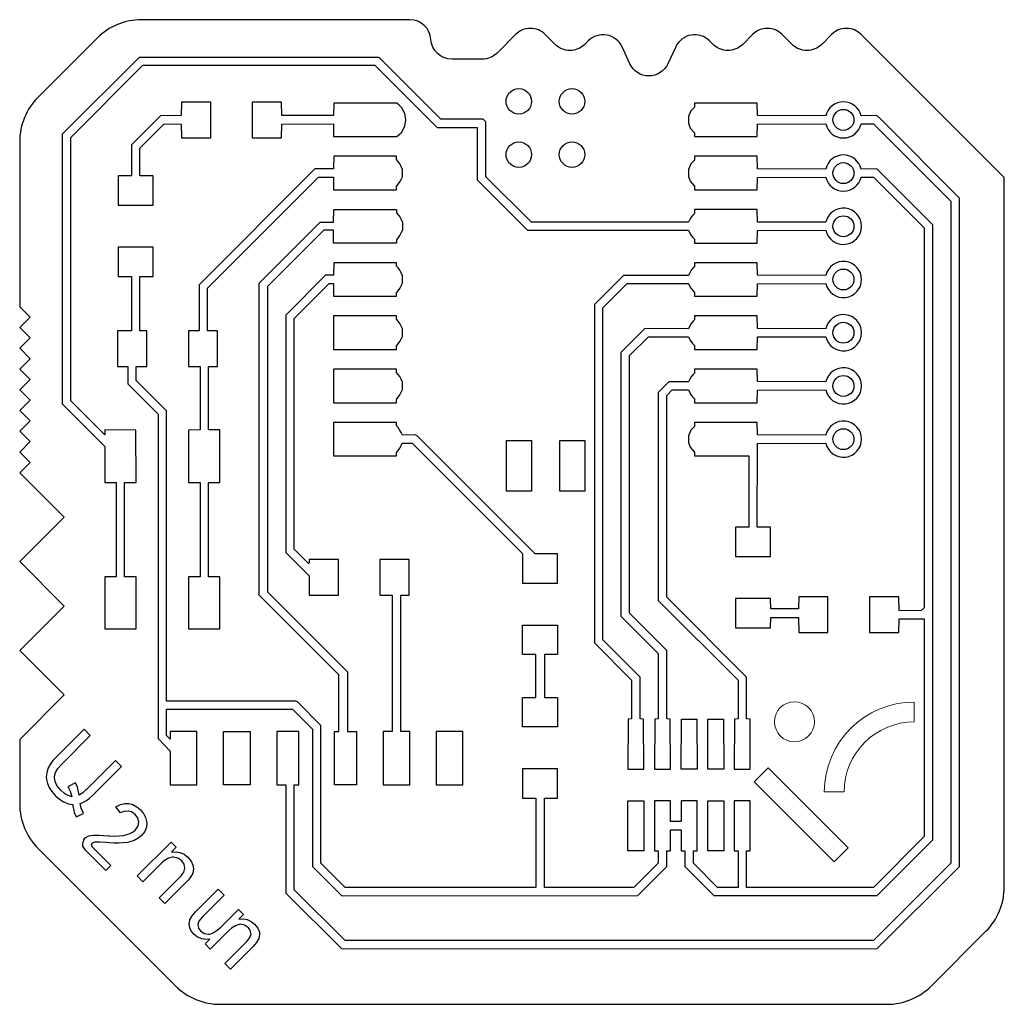
# Model space of a CAD drawing. Extents: x -25 to 22, y -19.7 to 27.3.
import ezdxf

# ---------------------------------------------------------------- set-up
doc = ezdxf.new("R2010")
doc.units = 0
doc.header["$MEASUREMENT"] = 0
doc.layers.get('0').update_dxf_attribs({"linetype": 'CONTINUOUS'})
doc.layers.add('Layer 1', color=7, linetype='CONTINUOUS')
doc.layers.add('LAYER_1', color=18, linetype='CONTINUOUS')

msp = doc.modelspace()

# ---------------------------------------------------------------- linework, layer by layer
for points in [[(-24.974, 27.271)], [(-9.95, -6.708), (-9.734, -6.708), (-9.734, -4.003), (-13.544, -0.192), (-13.544, 14.691), (-10.627, 17.608), (-10, 17.613), (-9.986, 18.21), (-6.991, 18.21), (-6.991, 18.051), (-6.911, 17.96), (-6.835, 17.854), (-6.766, 17.728), (-6.701, 17.587), (-6.701, 17.232), (-6.758, 17.107), (-6.823, 16.987), (-6.902, 16.874), (-6.991, 16.766), (-6.991, 16.609), (-9.988, 16.609), (-9.988, 17.219), (-10.458, 17.219), (-13.137, 14.539), (-13.137, -0.04), (-9.327, -3.851), (-9.327, -6.708), (-8.896, -6.708), (-8.896, -9.248), (-9.95, -9.248)], [(-1.733, 4.773), (-1.733, 7.186), (-0.539, 7.186), (-0.539, 4.773)], [(0.807, 4.773), (0.807, 7.186), (2.001, 7.186), (2.001, 4.773)], [(-0.971, -6.479), (-0.971, -5.082), (-0.336, -5.082), (-0.336, -3.025), (-0.971, -3.025), (-0.971, -1.628), (0.706, -1.628), (0.706, -3.025), (0.071, -3.025), (0.071, -5.082), (0.706, -5.082), (0.706, -6.479)], [(6.598, -8.511), (6.611, -6.111), (7.348, -6.111), (7.361, -8.511)], [(7.868, -8.511), (7.881, -6.111), (8.618, -6.111), (8.631, -8.511)], [(-21.898, -6.596), (-23.263, -7.963), (-23.385, -8.098), (-23.526, -8.289), (-23.624, -8.48), (-23.684, -8.674), (-23.705, -8.868), (-23.696, -8.997), (-23.651, -9.191), (-23.564, -9.385), (-23.439, -9.576), (-23.275, -9.761), (-23.242, -9.794), (-23.069, -9.941), (-22.883, -10.06), (-22.869, -10.069), (-22.662, -10.156), (-22.444, -10.194), (-22.435, -10.251), (-22.397, -10.475), (-22.373, -10.565), (-22.283, -10.777), (-21.922, -10.616), (-21.949, -10.565), (-22.035, -10.365), (-22.092, -10.15), (-21.993, -10.114), (-21.79, -10.006), (-21.65, -9.908), (-21.477, -9.752), (-20.109, -8.385), (-20.405, -8.089), (-21.784, -9.472), (-21.796, -9.481), (-21.964, -9.633), (-22.131, -9.746), (-22.143, -9.66), (-22.194, -9.445), (-22.22, -9.37), (-22.31, -9.164), (-22.668, -9.349), (-22.645, -9.388), (-22.549, -9.591), (-22.546, -9.603), (-22.489, -9.821), (-22.528, -9.815), (-22.737, -9.729), (-22.836, -9.66), (-23.015, -9.505), (-23.048, -9.469), (-23.2, -9.278), (-23.287, -9.086), (-23.311, -8.895), (-23.308, -8.845), (-23.257, -8.659), (-23.149, -8.468), (-22.982, -8.274), (-21.602, -6.891)], [(-15.246, -9.248), (-15.246, -6.708), (-13.976, -6.708), (-13.976, -9.248)], [(-19.377, -10.299), (-19.222, -10.43), (-19.07, -10.616), (-18.965, -10.807), (-18.914, -11.007), (-18.908, -11.064), (-18.926, -11.279), (-19.004, -11.476), (-19.138, -11.655), (-19.153, -11.667), (-19.315, -11.801), (-19.506, -11.906), (-19.721, -11.974), (-19.831, -11.998), (-20.028, -12.025), (-20.24, -12.034), (-20.467, -12.034), (-20.712, -12.019), (-20.841, -12.007), (-21.16, -11.983), (-21.384, -11.992), (-21.519, -12.037), (-21.534, -12.049), (-21.56, -12.127), (-21.519, -12.21), (-20.629, -13.1), (-20.865, -13.336), (-21.832, -12.369), (-21.952, -12.18), (-21.967, -12.079), (-21.913, -11.876), (-21.841, -11.786), (-21.68, -11.691), (-21.444, -11.652), (-21.393, -11.652), (-21.19, -11.655), (-20.966, -11.664), (-20.724, -11.682), (-20.688, -11.685), (-20.452, -11.697), (-20.228, -11.691), (-20.013, -11.667), (-19.966, -11.658), (-19.742, -11.592), (-19.551, -11.491), (-19.44, -11.398), (-19.315, -11.21), (-19.285, -11.031), (-19.341, -10.828), (-19.461, -10.669), (-19.643, -10.544), (-19.792, -10.502), (-20.007, -10.52), (-20.163, -10.592), (-20.381, -10.296), (-20.166, -10.191), (-19.957, -10.144), (-19.769, -10.144), (-19.568, -10.194)], [(4.058, -10.01), (4.82, -10.01), (4.82, -12.397), (4.058, -12.397)], [(7.868, -10.01), (8.63, -10.01), (8.63, -12.397), (7.868, -12.397)], [(-17.744, -11.983), (-17.499, -12.231), (-17.726, -12.461), (-17.511, -12.443), (-17.308, -12.479), (-17.116, -12.569), (-16.946, -12.709), (-16.794, -12.894), (-16.707, -13.088), (-16.683, -13.265), (-16.716, -13.468), (-16.815, -13.659), (-16.937, -13.808), (-18.048, -14.916), (-18.32, -14.641), (-17.287, -13.608), (-17.14, -13.417), (-17.087, -13.238), (-17.125, -13.044), (-17.242, -12.888), (-17.427, -12.751), (-17.627, -12.7), (-17.687, -12.7), (-17.878, -12.748), (-18.069, -12.864), (-18.162, -12.951), (-19.088, -13.877), (-19.359, -13.602)], [(-15.492, -14.238), (-15.217, -14.513), (-16.268, -15.564), (-16.421, -15.755), (-16.474, -15.905), (-16.436, -16.099), (-16.346, -16.215), (-16.161, -16.347), (-15.961, -16.383), (-15.901, -16.377), (-15.731, -16.317), (-15.543, -16.194), (-15.369, -16.039), (-14.53, -15.2), (-14.285, -15.445), (-14.512, -15.672), (-14.291, -15.654), (-14.115, -15.684), (-13.918, -15.77), (-13.76, -15.899), (-13.607, -16.087), (-13.53, -16.281), (-13.521, -16.409), (-13.56, -16.589), (-13.664, -16.777), (-13.828, -16.968), (-14.912, -18.052), (-15.187, -17.777), (-14.136, -16.726), (-13.984, -16.535), (-13.927, -16.386), (-13.966, -16.191), (-14.055, -16.075), (-14.243, -15.944), (-14.444, -15.908), (-14.5, -15.917), (-14.673, -15.976), (-14.859, -16.096), (-15.035, -16.251), (-15.874, -17.09), (-16.119, -16.845), (-15.892, -16.618), (-16.113, -16.636), (-16.283, -16.607), (-16.483, -16.523), (-16.645, -16.391), (-16.797, -16.203), (-16.872, -16.009), (-16.884, -15.884), (-16.845, -15.702), (-16.74, -15.513), (-16.576, -15.322)]]:
    msp.add_lwpolyline(points, close=True)
msp.add_lwpolyline([(-24.974, 1.401), (-22.852, -0.72), (-24.974, -2.841), (-22.852, -4.963), (-24.974, -7.084), (-24.974, -10.165, 0.198912), (-24.095, -12.287), (-17.532, -18.85, 0.198912), (-15.41, -19.729), (16.421, -19.729, 0.198912), (18.543, -18.85), (21.148, -16.245, 0.198912), (22.026, -14.124), (22.026, 19.731), (15.193, 26.564, 0.414214), (13.779, 26.564), (13.308, 26.093, -0.414214), (11.894, 26.093), (11.423, 26.564, 0.414214), (10.009, 26.564), (9.538, 26.093, -0.414214), (8.124, 26.093), (7.957, 26.26, 0.521104), (6.343, 25.974), (5.968, 25.165, -0.638258), (4.154, 25.165), (3.778, 25.974, 0.521104), (2.164, 26.26), (1.998, 26.093, -0.414214), (0.584, 26.093), (0.113, 26.564, 0.414214), (-1.302, 26.564), (-2.187, 25.679, -0.198912), (-2.894, 25.386), (-4.349, 25.386, -0.397469), (-5.348, 26.329, 0.397469), (-6.346, 27.271), (-19.156, 27.271, 0.198912), (-21.277, 26.393), (-24.095, 23.574, 0.198912), (-24.974, 21.453), (-24.974, 13.563), (-24.479, 13.068), (-24.974, 12.573), (-24.479, 12.078), (-24.974, 11.584), (-24.479, 11.089), (-24.974, 10.594), (-24.479, 10.099), (-24.974, 9.604), (-24.479, 9.109), (-24.974, 8.614), (-24.479, 8.119), (-24.974, 7.624), (-24.479, 7.129), (-24.974, 6.634), (-24.479, 6.139), (-24.974, 5.644), (-22.852, 3.523)], format="xyb", close=True)
msp.add_lwpolyline([(17.664, -19.729), (17.663, -19.729)])
for centre, radius in [((-1.149, 23.371), 0.608), ((1.391, 23.371), 0.608), ((14.346, 22.489), 0.5), ((-1.149, 20.831), 0.608), ((1.391, 20.831), 0.608), ((14.346, 19.949), 0.5), ((14.346, 17.409), 0.5), ((14.346, 14.869), 0.5), ((14.346, 12.329), 0.5), ((14.346, 9.789), 0.5), ((14.346, 7.249), 0.5)]:
    msp.add_circle(centre, radius)
at = {"layer": 'Layer 1', "lineweight": 9}
for points in [[(12.008, -5.288), (11.481, -5.288), (11.053, -5.715), (11.053, -6.243), (11.053, -6.771), (11.481, -7.198), (12.008, -7.198), (12.536, -7.198), (12.963, -6.771), (12.963, -6.243), (12.963, -5.715), (12.536, -5.288), (12.008, -5.288)], [(17.723, -5.302), (17.723, -5.302), (17.723, -6.248), (17.723, -6.248), (15.879, -6.248), (14.379, -7.749), (14.379, -9.593), (14.379, -9.593), (13.433, -9.593), (13.433, -9.593), (13.433, -7.227), (15.358, -5.302), (17.723, -5.302)], [(14.567, -12.255), (14.567, -12.255), (13.898, -12.923), (13.898, -12.923), (13.898, -12.923), (10.085, -9.11), (10.085, -9.11), (10.085, -9.11), (10.753, -8.441), (10.753, -8.441), (10.753, -8.441), (14.567, -12.255), (14.567, -12.255)]]:
    msp.add_open_spline(points, degree=3, knots=[0, 0, 0, 0, 0.25, 0.25, 0.25, 0.5, 0.5, 0.5, 0.75, 0.75, 0.75, 1, 1, 1, 1], dxfattribs=at)
at = {"layer": 'LAYER_1', "color": 0}
for points in [[(13.503, 17.6), (10.243, 17.613), (10.229, 18.21), (7.233, 18.21), (7.232, 18.019), (7.153, 17.943), (7.08, 17.85), (7.014, 17.733), (6.955, 17.6), (-0.55, 17.6), (-2.723, 19.771), (-2.723, 22.403), (-2.848, 22.528), (-4.87, 22.528), (-7.765, 25.426), (-7.852, 25.474), (-19.271, 25.474), (-22.942, 21.803), (-22.942, 8.927), (-20.91, 6.893), (-20.91, 5.179), (-20.376, 5.179), (-20.376, 0.684), (-20.91, 0.684), (-20.91, -1.806), (-19.411, -1.806), (-19.411, 0.684), (-19.97, 0.684), (-19.97, 5.179), (-19.411, 5.179), (-19.424, 7.681), (-20.91, 7.695), (-20.91, 7.453), (-22.535, 9.078), (-22.535, 21.651), (-19.094, 25.093), (-8.02, 25.093), (-5.046, 22.121), (-3.13, 22.121), (-3.13, 19.62), (-0.729, 17.218), (6.956, 17.219), (7.004, 17.107), (7.065, 16.998), (7.143, 16.894), (7.233, 16.794), (7.233, 16.609), (10.229, 16.609), (10.243, 17.206), (13.503, 17.219, 8.972839)], [(-11.651, -6.708), (-12.706, -6.708), (-12.706, -9.248), (-12.274, -9.248), (-12.274, -14.416), (-9.619, -17.066), (-9.518, -17.084), (15.958, -17.071), (19.883, -13.146), (19.883, 18.755), (16.136, 22.515), (15.938, 22.693), (15.189, 22.675, 0.801377), (13.503, 22.68), (10.243, 22.693), (10.229, 23.29), (7.233, 23.29), (7.232, 23.099), (7.055, 22.923), (6.954, 22.653), (6.954, 22.333), (7.034, 22.099), (7.233, 21.872), (7.233, 21.689), (10.229, 21.689), (10.243, 22.286), (13.503, 22.299, 0.799457), (15.188, 22.299), (15.78, 22.299), (19.476, 18.604), (19.476, -12.995), (15.78, -16.69), (-9.44, -16.69), (-11.867, -14.265), (-11.867, -9.248), (-11.651, -9.248)], [(13.503, 15.06), (10.243, 15.073), (10.229, 15.67), (7.233, 15.67), (7.232, 15.479), (7.153, 15.403), (7.08, 15.31), (7.015, 15.194), (6.955, 15.061), (3.844, 15.063), (2.458, 13.674), (2.458, -2.477), (4.236, -4.258), (4.236, -6.095), (4.071, -6.111), (4.058, -8.511), (4.821, -8.511), (4.808, -6.111), (4.643, -6.095), (4.643, -4.106), (2.865, -2.325), (2.865, 13.524), (4.021, 14.679), (6.956, 14.677), (7.004, 14.566), (7.065, 14.458), (7.143, 14.354), (7.233, 14.254), (7.233, 14.069), (10.229, 14.069), (10.243, 14.666), (13.503, 14.679, 8.972839)], [(13.503, 12.52), (10.243, 12.533), (10.229, 13.13), (7.233, 13.13), (7.232, 12.939), (7.153, 12.863), (7.08, 12.77), (7.014, 12.652), (6.954, 12.518), (4.862, 12.524), (3.728, 11.387), (3.728, -1.207), (5.506, -2.988), (5.506, -6.095), (5.341, -6.111), (5.328, -8.511), (6.091, -8.511), (6.078, -6.111), (5.913, -6.095), (5.913, -2.836), (4.135, -1.055), (4.135, 11.238), (5.037, 12.139), (6.956, 12.139), (7.004, 12.027), (7.065, 11.918), (7.143, 11.814), (7.233, 11.714), (7.233, 11.529), (10.229, 11.529), (10.243, 12.126), (13.503, 12.139, 8.972839)], [(13.503, 9.98), (10.243, 9.993), (10.229, 10.59), (7.233, 10.59), (7.232, 10.399), (7.153, 10.323), (7.08, 10.229), (7.014, 10.112), (6.953, 9.977), (6.007, 9.988), (5.506, 9.48), (5.506, -0.446), (9.316, -4.257), (9.316, -6.095), (9.151, -6.111), (9.138, -8.511), (9.901, -8.511), (9.888, -6.111), (9.723, -6.095), (9.723, -4.105), (5.913, -0.294), (5.913, 9.331), (6.178, 9.599), (6.956, 9.599), (7.004, 9.487), (7.065, 9.378), (7.143, 9.274), (7.233, 9.174), (7.233, 8.989), (10.229, 8.989), (10.243, 9.586), (13.503, 9.599, 8.972839)], [(13.503, 7.44), (10.243, 7.453), (10.229, 8.05), (7.233, 8.05), (7.232, 7.859), (7.055, 7.683), (6.954, 7.413), (6.954, 7.093), (7.034, 6.859), (7.233, 6.632), (7.233, 6.449), (9.824, 6.449), (9.824, 3.046), (9.189, 3.046), (9.189, 1.649), (10.866, 1.649), (10.866, 3.046), (10.23, 3.046), (10.243, 7.046), (13.503, 7.059, 8.972839)]]:
    msp.add_lwpolyline(points, format="xyb", close=True, dxfattribs=at)
for points in [[(-18.598, 18.413), (-18.598, 19.81), (-19.233, 19.81), (-19.233, 21.144), (-18.076, 22.3), (-17.265, 22.286), (-17.251, 21.639), (-15.855, 21.639), (-15.855, 23.34), (-17.251, 23.34), (-17.265, 22.693), (-18.25, 22.686), (-19.64, 21.294), (-19.64, 19.81), (-20.275, 19.81), (-20.275, 18.413)], [(-12.479, 21.639), (-12.464, 22.286), (-9.988, 22.299), (-9.988, 21.689), (-6.972, 21.689), (-6.746, 21.889), (-6.586, 22.188), (-6.539, 22.489), (-6.587, 22.793), (-6.665, 22.939), (-6.753, 23.073), (-6.854, 23.188), (-6.964, 23.29), (-9.986, 23.29), (-10, 22.693), (-12.464, 22.693), (-12.479, 23.34), (-13.874, 23.34), (-13.874, 21.639)], [(-15.423, -1.806), (-15.423, 0.684), (-15.957, 0.684), (-15.957, 5.179), (-15.423, 5.179), (-15.423, 7.694), (-15.957, 7.694), (-15.957, 10.717), (-15.525, 10.717), (-15.525, 12.418), (-16.008, 12.418), (-16.008, 14.463), (-10.712, 19.759), (-9.988, 19.759), (-9.988, 19.149), (-6.991, 19.149), (-6.991, 19.306), (-6.902, 19.414), (-6.823, 19.527), (-6.758, 19.647), (-6.701, 19.772), (-6.701, 20.127), (-6.766, 20.268), (-6.835, 20.394), (-6.911, 20.5), (-6.991, 20.591), (-6.991, 20.75), (-9.986, 20.75), (-10, 20.153), (-10.882, 20.147), (-16.414, 14.615), (-16.414, 12.418), (-16.922, 12.418), (-16.922, 10.717), (-16.363, 10.717), (-16.363, 7.696), (-16.909, 7.681), (-16.922, 5.179), (-16.363, 5.179), (-16.363, 0.684), (-16.922, 0.684), (-16.922, -1.806)], [(-9.759, -0.205), (-9.759, 1.496), (-11.156, 1.496), (-11.156, 1.407), (-11.162, 1.345), (-11.175, 1.319), (-11.194, 1.319), (-11.867, 1.991), (-11.867, 13.015), (-10.204, 14.679), (-9.988, 14.679), (-9.988, 14.069), (-6.991, 14.069), (-6.991, 14.226), (-6.902, 14.334), (-6.823, 14.447), (-6.758, 14.567), (-6.701, 14.692), (-6.701, 15.047), (-6.766, 15.188), (-6.835, 15.314), (-6.911, 15.42), (-6.991, 15.511), (-6.991, 15.67), (-9.986, 15.67), (-10, 15.073), (-10.371, 15.071), (-12.274, 13.166), (-12.274, 1.843), (-11.156, 0.718), (-11.156, -0.205)], [(-6.991, 11.529), (-6.991, 11.686), (-6.902, 11.794), (-6.823, 11.907), (-6.758, 12.027), (-6.701, 12.152), (-6.701, 12.507), (-6.766, 12.648), (-6.835, 12.774), (-6.911, 12.88), (-6.991, 12.971), (-6.991, 13.13), (-9.988, 13.13), (-9.988, 11.529)], [(-6.991, 8.989), (-6.991, 9.146), (-6.902, 9.254), (-6.823, 9.367), (-6.758, 9.487), (-6.701, 9.612), (-6.701, 9.967), (-6.766, 10.108), (-6.835, 10.234), (-6.911, 10.34), (-6.991, 10.431), (-6.991, 10.59), (-9.988, 10.59), (-9.988, 8.989)], [(0.706, 0.379), (0.706, 1.776), (-0.374, 1.776), (-5.987, 7.392), (-6.089, 7.449), (-6.706, 7.436), (-6.768, 7.573), (-6.836, 7.696), (-6.911, 7.8), (-6.991, 7.891), (-6.991, 8.05), (-9.988, 8.05), (-9.988, 6.449), (-6.991, 6.449), (-6.991, 6.606), (-6.902, 6.714), (-6.824, 6.825), (-6.761, 6.94), (-6.709, 7.059), (-6.241, 7.059), (-0.971, 1.789), (-0.971, 0.379)], [(-6.356, -9.248), (-6.356, -6.708), (-6.787, -6.708), (-6.787, -0.205), (-6.381, -0.205), (-6.381, 1.496), (-7.778, 1.496), (-7.778, -0.205), (-7.194, -0.205), (-7.194, -6.708), (-7.626, -6.708), (-7.626, -9.248)], [(13.609, -1.983), (13.609, -0.282), (12.213, -0.282), (12.199, -0.853), (10.878, -0.853), (10.864, -0.358), (9.189, -0.358), (9.189, -1.755), (10.864, -1.755), (10.878, -1.26), (12.199, -1.26), (12.213, -1.983)], [(-3.816, -9.248), (-3.816, -6.708), (-5.086, -6.708), (-5.086, -9.248)]]:
    msp.add_lwpolyline(points, close=True, dxfattribs=at)
msp.add_lwpolyline([(13.504, 20.14), (10.243, 20.153), (10.229, 20.75), (7.233, 20.75), (7.232, 20.559), (7.055, 20.383), (6.954, 20.113), (6.954, 19.793), (7.034, 19.559), (7.233, 19.332), (7.233, 19.149), (10.229, 19.149), (10.243, 19.746), (13.503, 19.759, 0.799457), (15.188, 19.759), (15.78, 19.759), (18.206, 17.333), (18.206, -0.811), (18.049, -0.943), (17, -0.929), (16.985, -0.282), (15.59, -0.282), (15.59, -1.983), (16.985, -1.983), (17, -1.336), (18.206, -1.327), (18.206, -11.725), (15.779, -14.15), (9.723, -14.15), (9.723, -12.397), (9.9, -12.397), (9.9, -10.01), (9.138, -10.01), (9.138, -12.397), (9.316, -12.397), (9.316, -14.15), (8.341, -14.15), (7.183, -12.996), (7.183, -12.397), (7.36, -12.397), (7.36, -10.01), (6.598, -10.01), (6.598, -11), (6.09, -11), (6.09, -10.01), (5.328, -10.01), (5.328, -12.397), (5.506, -12.397), (5.506, -12.996), (4.347, -14.151), (0.071, -14.148), (0.071, -9.883), (0.706, -9.883), (0.706, -8.486), (-0.971, -8.486), (-0.971, -9.883), (-0.336, -9.883), (-0.336, -14.15), (-9.439, -14.15), (-10.597, -12.996), (-10.597, -6.418), (-11.702, -5.307), (-11.791, -5.259), (-17.963, -5.261), (-17.963, 8.594), (-19.411, 10.045), (-19.411, 10.717), (-18.903, 10.717), (-18.903, 12.418), (-19.233, 12.418), (-19.233, 15.009), (-18.598, 15.009), (-18.598, 16.406), (-20.275, 16.406), (-20.275, 15.009), (-19.64, 15.009), (-19.64, 12.418), (-20.3, 12.418), (-20.3, 10.717), (-19.818, 10.717), (-19.818, 9.893), (-18.37, 8.442), (-18.37, -7.046), (-17.786, -7.638), (-17.786, -9.248), (-16.516, -9.248), (-16.516, -6.708), (-17.786, -6.708), (-17.786, -7.073), (-17.963, -6.901), (-17.963, -5.641), (-11.957, -5.641), (-11.004, -6.593), (-11.004, -13.145), (-9.619, -14.527), (-9.518, -14.544), (4.528, -14.532), (5.913, -13.145), (5.913, -12.397), (6.09, -12.397), (6.09, -11.407), (6.598, -11.407), (6.598, -12.397), (6.776, -12.397), (6.776, -13.145), (8.161, -14.533), (15.958, -14.531), (18.613, -11.876), (18.613, 17.485), (15.946, 20.153), (15.189, 20.135, 0.801377), (13.503, 20.14)], format="xyb", dxfattribs=at)

doc.saveas('drawing.dxf')
